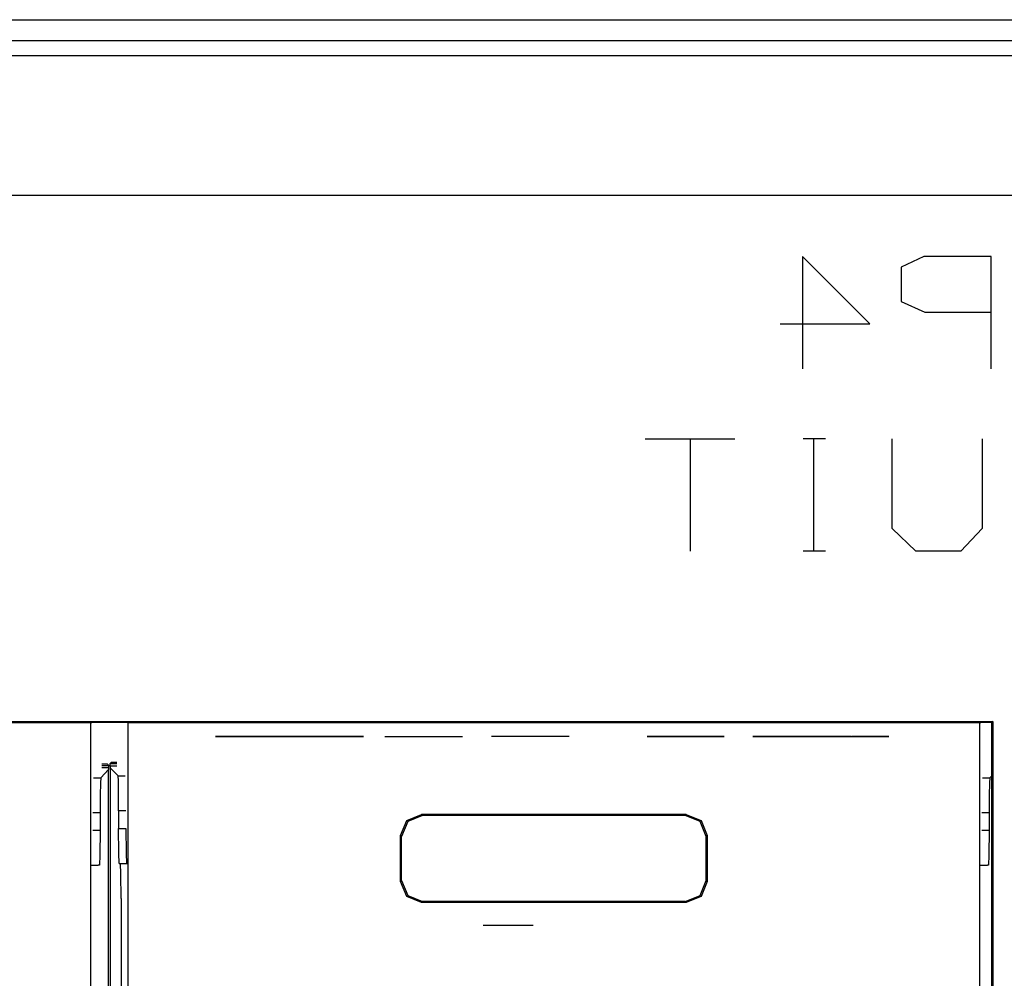
# Paper-space layout 'Sheet 1' of a CAD drawing. Units: inches. Extents: x 6.3 to 25.3, y 7.7 to 15.2.
# Drawn here: x 13.5 to 14.2, y 8.8 to 9.5 of the extents above; entities that cross this region are included whole.
import ezdxf

# ---------------------------------------------------------------- set-up
doc = ezdxf.new("R2010")
doc.units = ezdxf.units.IN
doc.header["$MEASUREMENT"] = 0
doc.layers.add('1', color=7, linetype='CONTINUOUS')

psp = doc.layouts.new('Sheet 1')

# ---------------------------------------------------------------- linework, layer by layer
at = {"layer": '1', "color": 18, "linetype": 'Continuous'}
for p, q in [((6.974144, 9.505717), (24.534143, 9.505717)), ((15.646705, 9.490717), (12.946583, 9.490717)), ((12.957181, 9.48012), (15.636106, 9.48012)), ((15.636106, 9.38018), (12.957181, 9.38018)), ((14.105844, 9.336659), (14.105844, 9.256503)), ((14.153937, 9.288566), (14.105844, 9.336659)), ((14.192356, 9.336659), (14.176325, 9.329066)), ((14.24045, 9.336659), (14.192356, 9.336659)), ((14.24045, 9.256503), (14.24045, 9.336659)), ((14.176325, 9.329066), (14.176325, 9.304597)), ((14.176325, 9.304597), (14.1932, 9.297004)), ((14.1932, 9.297004), (14.24045, 9.297004)), ((14.089812, 9.288566), (14.153937, 9.288566)), ((13.993438, 9.206504), (14.057563, 9.206504)), ((14.0255, 9.206504), (14.0255, 9.126348)), ((14.122193, 9.206504), (14.106162, 9.206504)), ((14.113756, 9.206504), (14.113756, 9.126348)), ((14.16995, 9.142379), (14.16995, 9.206504)), ((14.234075, 9.206504), (14.234075, 9.142379)), ((14.186825, 9.126348), (14.16995, 9.142379)), ((14.234075, 9.142379), (14.218887, 9.126348)), ((14.122193, 9.126348), (14.106162, 9.126348)), ((14.218887, 9.126348), (14.186825, 9.126348)), ((12.979843, 9.004744), (14.241644, 9.004744)), ((12.989279, 9.003843), (13.597207, 9.003843)), ((13.597207, 9.003843), (13.598195, 9.003843)), ((13.597207, 9.003843), (13.597207, 8.354004)), ((13.623285, 9.003843), (13.598202, 9.003843)), ((13.624278, 9.003843), (13.623291, 9.003843)), ((13.624278, 9.003843), (14.232207, 9.003843)), ((13.624278, 8.354004), (13.624278, 9.003843)), ((13.840744, 9.003964), (13.840744, 9.004015)), ((13.840744, 9.004015), (14.015743, 9.004015)), ((13.840744, 9.003843), (13.840744, 9.003964)), ((14.015743, 9.004015), (14.015743, 9.003964)), ((14.015743, 9.003964), (14.015743, 9.003843)), ((14.232207, 9.003843), (14.233194, 9.003843)), ((14.232207, 9.003843), (14.232207, 8.354004)), ((14.240744, 9.003843), (14.233192, 9.003843)), ((14.241644, 9.004744), (14.240744, 9.003843)), ((14.240744, 9.003843), (14.240744, 8.343843)), ((14.241644, 9.004744), (14.241644, 8.342943)), ((13.690651, 8.993843), (13.686632, 8.993843)), ((13.686632, 8.993843), (13.690651, 8.993843)), ((13.702093, 8.993843), (13.690651, 8.993843)), ((13.690651, 8.993843), (13.702093, 8.993843)), ((13.705044, 8.993843), (13.696554, 8.993843)), ((13.696554, 8.993843), (13.705044, 8.993843)), ((13.719217, 8.993843), (13.702093, 8.993843)), ((13.702093, 8.993843), (13.719217, 8.993843)), ((13.720342, 8.993843), (13.705044, 8.993843)), ((13.705044, 8.993843), (13.720342, 8.993843)), ((13.711288, 8.993843), (13.714569, 8.993843)), ((13.71454, 8.993843), (13.711288, 8.993843)), ((13.711288, 8.993843), (13.714436, 8.993843)), ((13.714436, 8.993843), (13.711288, 8.993843)), ((13.714436, 8.993843), (13.721942, 8.993843)), ((13.721942, 8.993843), (13.714436, 8.993843)), ((13.722296, 8.993843), (13.71454, 8.993843)), ((13.714569, 8.993843), (13.722393, 8.993843)), ((13.739417, 8.993843), (13.719217, 8.993843)), ((13.719217, 8.993843), (13.739417, 8.993843)), ((13.739417, 8.993843), (13.720342, 8.993843)), ((13.720342, 8.993843), (13.739417, 8.993843)), ((13.721942, 8.993843), (13.730901, 8.993843)), ((13.730901, 8.993843), (13.721942, 8.993843)), ((13.731551, 8.993843), (13.722296, 8.993843)), ((13.722393, 8.993843), (13.731731, 8.993843)), ((13.768509, 8.993843), (13.726705, 8.993843)), ((13.726705, 8.993843), (13.760147, 8.993843)), ((13.730901, 8.993843), (13.738407, 8.993843)), ((13.738407, 8.993843), (13.730901, 8.993843)), ((13.745029, 8.993843), (13.731175, 8.993843)), ((13.731175, 8.993843), (13.745029, 8.993843)), ((13.739306, 8.993843), (13.731551, 8.993843)), ((13.731731, 8.993843), (13.739555, 8.993843)), ((13.738407, 8.993843), (13.741555, 8.993843)), ((13.741555, 8.993843), (13.738407, 8.993843)), ((13.742558, 8.993843), (13.739306, 8.993843)), ((13.739417, 8.993843), (13.758493, 8.993843)), ((13.758493, 8.993843), (13.739417, 8.993843)), ((13.739417, 8.993843), (13.759618, 8.993843)), ((13.759618, 8.993843), (13.739417, 8.993843)), ((13.739555, 8.993843), (13.742837, 8.993843)), ((13.742222, 8.993843), (13.740059, 8.993843)), ((13.740059, 8.993843), (13.741953, 8.993843)), ((13.742045, 8.993843), (13.740059, 8.993843)), ((13.740059, 8.993843), (13.742601, 8.993843)), ((13.740726, 8.993843), (13.744001, 8.993843)), ((13.743973, 8.993843), (13.740726, 8.993843)), ((13.740726, 8.993843), (13.743869, 8.993843)), ((13.743869, 8.993843), (13.740726, 8.993843)), ((13.741555, 8.993843), (13.747952, 8.993843)), ((13.751044, 8.993843), (13.741555, 8.993843)), ((13.741953, 8.993843), (13.748097, 8.993843)), ((13.74795, 8.993843), (13.742045, 8.993843)), ((13.748912, 8.993843), (13.742222, 8.993843)), ((13.745234, 8.993843), (13.742558, 8.993843)), ((13.742601, 8.993843), (13.749061, 8.993843)), ((13.742837, 8.993843), (13.745457, 8.993843)), ((13.743869, 8.993843), (13.750783, 8.993843)), ((13.750783, 8.993843), (13.743869, 8.993843)), ((13.751116, 8.993843), (13.743973, 8.993843)), ((13.744001, 8.993843), (13.751208, 8.993843)), ((13.745029, 8.993843), (13.772738, 8.993843)), ((13.772009, 8.993843), (13.745029, 8.993843)), ((13.745967, 8.993843), (13.74506, 8.993843)), ((13.74506, 8.993843), (13.74581, 8.993843)), ((13.746505, 8.993843), (13.74506, 8.993843)), ((13.74506, 8.993843), (13.745485, 8.993843)), ((13.746572, 8.993843), (13.745234, 8.993843)), ((13.745457, 8.993843), (13.746572, 8.993843)), ((13.745485, 8.993843), (13.746911, 8.993843)), ((13.74581, 8.993843), (13.74795, 8.993843)), ((13.748652, 8.993843), (13.745967, 8.993843)), ((13.749061, 8.993843), (13.746505, 8.993843)), ((13.746911, 8.993843), (13.748907, 8.993843)), ((13.74795, 8.993843), (13.751512, 8.993843)), ((13.751116, 8.993843), (13.74795, 8.993843)), ((13.747952, 8.993843), (13.752418, 8.993843)), ((13.748097, 8.993843), (13.749264, 8.993843)), ((13.749542, 8.993843), (13.748652, 8.993843)), ((13.748907, 8.993843), (13.750319, 8.993843)), ((13.75187, 8.993843), (13.748912, 8.993843)), ((13.749264, 8.993843), (13.750431, 8.993843)), ((13.750431, 8.993843), (13.749542, 8.993843)), ((13.750319, 8.993843), (13.752338, 8.993843)), ((13.750783, 8.993843), (13.757697, 8.993843)), ((13.757697, 8.993843), (13.750783, 8.993843)), ((13.754096, 8.993843), (13.751044, 8.993843)), ((13.753506, 8.993843), (13.751116, 8.993843)), ((13.75826, 8.993843), (13.751116, 8.993843)), ((13.751208, 8.993843), (13.758415, 8.993843)), ((13.751512, 8.993843), (13.758128, 8.993843)), ((13.757363, 8.993843), (13.75187, 8.993843)), ((13.752338, 8.993843), (13.754246, 8.993843)), ((13.752418, 8.993843), (13.754096, 8.993843)), ((13.755418, 8.993843), (13.753506, 8.993843)), ((13.754246, 8.993843), (13.756825, 8.993843)), ((13.757135, 8.993843), (13.755418, 8.993843)), ((13.756825, 8.993843), (13.760876, 8.993843)), ((13.758779, 8.993843), (13.757135, 8.993843)), ((13.760322, 8.993843), (13.757363, 8.993843)), ((13.758914, 8.993843), (13.757654, 8.993843)), ((13.757654, 8.993843), (13.759358, 8.993843)), ((13.757697, 8.993843), (13.76084, 8.993843)), ((13.76084, 8.993843), (13.757697, 8.993843)), ((13.758128, 8.993843), (13.761691, 8.993843)), ((13.761507, 8.993843), (13.75826, 8.993843)), ((13.758415, 8.993843), (13.761691, 8.993843)), ((13.758493, 8.993843), (13.773791, 8.993843)), ((13.773791, 8.993843), (13.758493, 8.993843)), ((13.761395, 8.993843), (13.758779, 8.993843)), ((13.760174, 8.993843), (13.758914, 8.993843)), ((13.759211, 8.993843), (13.760191, 8.993843)), ((13.760692, 8.993843), (13.759211, 8.993843)), ((13.759358, 8.993843), (13.761063, 8.993843)), ((13.759618, 8.993843), (13.776742, 8.993843)), ((13.776742, 8.993843), (13.759618, 8.993843)), ((13.760147, 8.993843), (13.768509, 8.993843)), ((13.762812, 8.993843), (13.760174, 8.993843)), ((13.760191, 8.993843), (13.761172, 8.993843)), ((13.766872, 8.993843), (13.760322, 8.993843)), ((13.762174, 8.993843), (13.760692, 8.993843)), ((13.76084, 8.993843), (13.766771, 8.993843)), ((13.767145, 8.993843), (13.76084, 8.993843)), ((13.760876, 8.993843), (13.767025, 8.993843)), ((13.761063, 8.993843), (13.76691, 8.993843)), ((13.761172, 8.993843), (13.76327, 8.993843)), ((13.763311, 8.993843), (13.761395, 8.993843)), ((13.763285, 8.993843), (13.761507, 8.993843)), ((13.761691, 8.993843), (13.763515, 8.993843)), ((13.761691, 8.993843), (13.763432, 8.993843)), ((13.767049, 8.993843), (13.762174, 8.993843)), ((13.764174, 8.993843), (13.762812, 8.993843)), ((13.76327, 8.993843), (13.764174, 8.993843)), ((13.764174, 8.993843), (13.763285, 8.993843)), ((13.764174, 8.993843), (13.763311, 8.993843)), ((13.763432, 8.993843), (13.764174, 8.993843)), ((13.763515, 8.993843), (13.764174, 8.993843)), ((13.766771, 8.993843), (13.769174, 8.993843)), ((13.769174, 8.993843), (13.766872, 8.993843)), ((13.76691, 8.993843), (13.769174, 8.993843)), ((13.767025, 8.993843), (13.769174, 8.993843)), ((13.769174, 8.993843), (13.767049, 8.993843)), ((13.769174, 8.993843), (13.767145, 8.993843)), ((13.785863, 8.993843), (13.772009, 8.993843)), ((13.772738, 8.993843), (13.786592, 8.993843)), ((13.773791, 8.993843), (13.782281, 8.993843)), ((13.782281, 8.993843), (13.773791, 8.993843)), ((13.776742, 8.993843), (13.788184, 8.993843)), ((13.788184, 8.993843), (13.776742, 8.993843)), ((13.788184, 8.993843), (13.792202, 8.993843)), ((13.792202, 8.993843), (13.788184, 8.993843)), ((13.807446, 8.993843), (13.835155, 8.993843)), ((13.821301, 8.993843), (13.849009, 8.993843)), ((13.835155, 8.993843), (13.862863, 8.993843)), ((13.939134, 8.993843), (13.883718, 8.993843)), ((14.049798, 8.993843), (13.994959, 8.993843)), ((13.994959, 8.993843), (14.049798, 8.993843)), ((14.070435, 8.993843), (14.125275, 8.993843)), ((14.125275, 8.993843), (14.070435, 8.993843)), ((14.108096, 8.993843), (14.070756, 8.993843)), ((14.070756, 8.993843), (14.142189, 8.993843)), ((14.098917, 8.993843), (14.102509, 8.993843)), ((14.098917, 8.993843), (14.099936, 8.993843)), ((14.098934, 8.993843), (14.099159, 8.993843)), ((14.098966, 8.993843), (14.102473, 8.993843)), ((14.09994, 8.993843), (14.098966, 8.993843)), ((14.098986, 8.993843), (14.103621, 8.993843)), ((14.099008, 8.993843), (14.09993, 8.993843)), ((14.099109, 8.993843), (14.100699, 8.993843)), ((14.09911, 8.993843), (14.103862, 8.993843)), ((14.099236, 8.993843), (14.101469, 8.993843)), ((14.099295, 8.993843), (14.104102, 8.993843)), ((14.099385, 8.993843), (14.10224, 8.993843)), ((14.099555, 8.993843), (14.104342, 8.993843)), ((14.099559, 8.993843), (14.102627, 8.993843)), ((14.099572, 8.993843), (14.10338, 8.993843)), ((14.099752, 8.993843), (14.10281, 8.993843)), ((14.099911, 8.993843), (14.10421, 8.993843)), ((14.099936, 8.993843), (14.102296, 8.993843)), ((14.101961, 8.993843), (14.09994, 8.993843)), ((14.099965, 8.993843), (14.102992, 8.993843)), ((14.100197, 8.993843), (14.103174, 8.993843)), ((14.100343, 8.993843), (14.103139, 8.993843)), ((14.100399, 8.993843), (14.103422, 8.993843)), ((14.100447, 8.993843), (14.103357, 8.993843)), ((14.100713, 8.993843), (14.103539, 8.993843)), ((14.100996, 8.993843), (14.103723, 8.993843)), ((14.101089, 8.993843), (14.102634, 8.993843)), ((14.101112, 8.993843), (14.102899, 8.993843)), ((14.101295, 8.993843), (14.103905, 8.993843)), ((14.101608, 8.993843), (14.104087, 8.993843)), ((14.101883, 8.993843), (14.102657, 8.993843)), ((14.101937, 8.993843), (14.104269, 8.993843)), ((14.101961, 8.993843), (14.104496, 8.993843)), ((14.102281, 8.993843), (14.104451, 8.993843)), ((14.102296, 8.993843), (14.105108, 8.993843)), ((14.104496, 8.993843), (14.102473, 8.993843)), ((14.102509, 8.993843), (14.103342, 8.993843)), ((14.103053, 8.993843), (14.104634, 8.993843)), ((14.103342, 8.993843), (14.105108, 8.993843)), ((14.103844, 8.993843), (14.104816, 8.993843)), ((14.103966, 8.993843), (14.105917, 8.993843)), ((14.106825, 8.993843), (14.103966, 8.993843)), ((14.104639, 8.993843), (14.109922, 8.993843)), ((14.104874, 8.993843), (14.106284, 8.993843)), ((14.105159, 8.993843), (14.107076, 8.993843)), ((14.105159, 8.993843), (14.105209, 8.993843)), ((14.105209, 8.993843), (14.10526, 8.993843)), ((14.10526, 8.993843), (14.107579, 8.993843)), ((14.105438, 8.993843), (14.10762, 8.993843)), ((14.105522, 8.993843), (14.105806, 8.993843)), ((14.110164, 8.993843), (14.105917, 8.993843)), ((14.105987, 8.993843), (14.106614, 8.993843)), ((14.107857, 8.993843), (14.106091, 8.993843)), ((14.106091, 8.993843), (14.110759, 8.993843)), ((14.106154, 8.993843), (14.111478, 8.993843)), ((14.106181, 8.993843), (14.10706, 8.993843)), ((14.106181, 8.993843), (14.110861, 8.993843)), ((14.106188, 8.993843), (14.106209, 8.993843)), ((14.106355, 8.993843), (14.111598, 8.993843)), ((14.106373, 8.993843), (14.107034, 8.993843)), ((14.106464, 8.993843), (14.107255, 8.993843)), ((14.106556, 8.993843), (14.111718, 8.993843)), ((14.106559, 8.993843), (14.107858, 8.993843)), ((14.106653, 8.993843), (14.111358, 8.993843)), ((14.106744, 8.993843), (14.108682, 8.993843)), ((14.106757, 8.993843), (14.111838, 8.993843)), ((14.110164, 8.993843), (14.106825, 8.993843)), ((14.10693, 8.993843), (14.109507, 8.993843)), ((14.106956, 8.993843), (14.107673, 8.993843)), ((14.106957, 8.993843), (14.11159, 8.993843)), ((14.10706, 8.993843), (14.108813, 8.993843)), ((14.107076, 8.993843), (14.110164, 8.993843)), ((14.107115, 8.993843), (14.110331, 8.993843)), ((14.107159, 8.993843), (14.110757, 8.993843)), ((14.107301, 8.993843), (14.110913, 8.993843)), ((14.107359, 8.993843), (14.109923, 8.993843)), ((14.10746, 8.993843), (14.10809, 8.993843)), ((14.107477, 8.993843), (14.111238, 8.993843)), ((14.107487, 8.993843), (14.111059, 8.993843)), ((14.10756, 8.993843), (14.10909, 8.993843)), ((14.107579, 8.993843), (14.110164, 8.993843)), ((14.107672, 8.993843), (14.111205, 8.993843)), ((14.107761, 8.993843), (14.108255, 8.993843)), ((14.107857, 8.993843), (14.111913, 8.993843)), ((14.107858, 8.993843), (14.111352, 8.993843)), ((14.107978, 8.993843), (14.108508, 8.993843)), ((14.108043, 8.993843), (14.111498, 8.993843)), ((14.108096, 8.993843), (14.142189, 8.993843)), ((14.108229, 8.993843), (14.111644, 8.993843)), ((14.108301, 8.993843), (14.111117, 8.993843)), ((14.108414, 8.993843), (14.111791, 8.993843)), ((14.108508, 8.993843), (14.108926, 8.993843)), ((14.1086, 8.993843), (14.111937, 8.993843)), ((14.108786, 8.993843), (14.112082, 8.993843)), ((14.108813, 8.993843), (14.112798, 8.993843)), ((14.109054, 8.993843), (14.109344, 8.993843)), ((14.109124, 8.993843), (14.110997, 8.993843)), ((14.112188, 8.993843), (14.109159, 8.993843)), ((14.109159, 8.993843), (14.112803, 8.993843)), ((14.109526, 8.993843), (14.116745, 8.993843)), ((14.109526, 8.993843), (14.112228, 8.993843)), ((14.109612, 8.993843), (14.109761, 8.993843)), ((14.109948, 8.993843), (14.110877, 8.993843)), ((14.110366, 8.993843), (14.112375, 8.993843)), ((14.110368, 8.993843), (14.115733, 8.993843)), ((14.110448, 8.993843), (14.117371, 8.993843)), ((14.110701, 8.993843), (14.116014, 8.993843)), ((14.110701, 8.993843), (14.114084, 8.993843)), ((14.111913, 8.993843), (14.110759, 8.993843)), ((14.110861, 8.993843), (14.112798, 8.993843)), ((14.111163, 8.993843), (14.11159, 8.993843)), ((14.111206, 8.993843), (14.112521, 8.993843)), ((14.111209, 8.993843), (14.114722, 8.993843)), ((14.111607, 8.993843), (14.112441, 8.993843)), ((14.112046, 8.993843), (14.112667, 8.993843)), ((14.112049, 8.993843), (14.113292, 8.993843)), ((14.11205, 8.993843), (14.11371, 8.993843)), ((14.116014, 8.993843), (14.112188, 8.993843)), ((14.112493, 8.993843), (14.114108, 8.993843)), ((14.114889, 8.993843), (14.112803, 8.993843)), ((14.112935, 8.993843), (14.114454, 8.993843)), ((14.113379, 8.993843), (14.1148, 8.993843)), ((14.113821, 8.993843), (14.115146, 8.993843)), ((14.114084, 8.993843), (14.117575, 8.993843)), ((14.114264, 8.993843), (14.115492, 8.993843)), ((14.114309, 8.993843), (14.116193, 8.993843)), ((14.114655, 8.993843), (14.128682, 8.993843)), ((14.115608, 8.993843), (14.114655, 8.993843)), ((14.114684, 8.993843), (14.124399, 8.993843)), ((14.114707, 8.993843), (14.115838, 8.993843)), ((14.114762, 8.993843), (14.128558, 8.993843)), ((14.114762, 8.993843), (14.116485, 8.993843)), ((14.114768, 8.993843), (14.1148, 8.993843)), ((14.11478, 8.993843), (14.123481, 8.993843)), ((14.114877, 8.993843), (14.122562, 8.993843)), ((14.117575, 8.993843), (14.114889, 8.993843)), ((14.114902, 8.993843), (14.115719, 8.993843)), ((14.114974, 8.993843), (14.121645, 8.993843)), ((14.115034, 8.993843), (14.116638, 8.993843)), ((14.11507, 8.993843), (14.120727, 8.993843)), ((14.11515, 8.993843), (14.116183, 8.993843)), ((14.115167, 8.993843), (14.119808, 8.993843)), ((14.115168, 8.993843), (14.117557, 8.993843)), ((14.115263, 8.993843), (14.11889, 8.993843)), ((14.1153, 8.993843), (14.118476, 8.993843)), ((14.1153, 8.993843), (14.125318, 8.993843)), ((14.11536, 8.993843), (14.117971, 8.993843)), ((14.115434, 8.993843), (14.119394, 8.993843)), ((14.115457, 8.993843), (14.117053, 8.993843)), ((14.115566, 8.993843), (14.120314, 8.993843)), ((14.115593, 8.993843), (14.116529, 8.993843)), ((14.115608, 8.993843), (14.127587, 8.993843)), ((14.1157, 8.993843), (14.121232, 8.993843)), ((14.115833, 8.993843), (14.12215, 8.993843)), ((14.115966, 8.993843), (14.12307, 8.993843)), ((14.116014, 8.993843), (14.116792, 8.993843)), ((14.116792, 8.993843), (14.116014, 8.993843)), ((14.116051, 8.993843), (14.116876, 8.993843)), ((14.116099, 8.993843), (14.123988, 8.993843)), ((14.11622, 8.993843), (14.126236, 8.993843)), ((14.116232, 8.993843), (14.124907, 8.993843)), ((14.116365, 8.993843), (14.125826, 8.993843)), ((14.118204, 8.993843), (14.116367, 8.993843)), ((14.116367, 8.993843), (14.12671, 8.993843)), ((14.116485, 8.993843), (14.126566, 8.993843)), ((14.116581, 8.993843), (14.126745, 8.993843)), ((14.116591, 8.993843), (14.123331, 8.993843)), ((14.116792, 8.993843), (14.117575, 8.993843)), ((14.117575, 8.993843), (14.116792, 8.993843)), ((14.116793, 8.993843), (14.117222, 8.993843)), ((14.116909, 8.993843), (14.122987, 8.993843)), ((14.117139, 8.993843), (14.127154, 8.993843)), ((14.117499, 8.993843), (14.127664, 8.993843)), ((14.11751, 8.993843), (14.123676, 8.993843)), ((14.117583, 8.993843), (14.125271, 8.993843)), ((14.117583, 8.993843), (14.120605, 8.993843)), ((14.117626, 8.993843), (14.122642, 8.993843)), ((14.117684, 8.993843), (14.117882, 8.993843)), ((14.117993, 8.993843), (14.118799, 8.993843)), ((14.118057, 8.993843), (14.127636, 8.993843)), ((14.120605, 8.993843), (14.118204, 8.993843)), ((14.118303, 8.993843), (14.119716, 8.993843)), ((14.118343, 8.993843), (14.122296, 8.993843)), ((14.118417, 8.993843), (14.128552, 8.993843)), ((14.118427, 8.993843), (14.124022, 8.993843)), ((14.118612, 8.993843), (14.120633, 8.993843)), ((14.118921, 8.993843), (14.12155, 8.993843)), ((14.118977, 8.993843), (14.127727, 8.993843)), ((14.119061, 8.993843), (14.121951, 8.993843)), ((14.11923, 8.993843), (14.122467, 8.993843)), ((14.119335, 8.993843), (14.128328, 8.993843)), ((14.119346, 8.993843), (14.124367, 8.993843)), ((14.11954, 8.993843), (14.123384, 8.993843)), ((14.119779, 8.993843), (14.121606, 8.993843)), ((14.119849, 8.993843), (14.124301, 8.993843)), ((14.119895, 8.993843), (14.127816, 8.993843)), ((14.120158, 8.993843), (14.125217, 8.993843)), ((14.120253, 8.993843), (14.128105, 8.993843)), ((14.120263, 8.993843), (14.124659, 8.993843)), ((14.120468, 8.993843), (14.123842, 8.993843)), ((14.120497, 8.993843), (14.12075, 8.993843)), ((14.121081, 8.993843), (14.120605, 8.993843)), ((14.120605, 8.993843), (14.121081, 8.993843)), ((14.120813, 8.993843), (14.127907, 8.993843)), ((14.121557, 8.993843), (14.121081, 8.993843)), ((14.121081, 8.993843), (14.121557, 8.993843)), ((14.121099, 8.993843), (14.122325, 8.993843)), ((14.12117, 8.993843), (14.127881, 8.993843)), ((14.121181, 8.993843), (14.12495, 8.993843)), ((14.124476, 8.993843), (14.121556, 8.993843)), ((14.121556, 8.993843), (14.125271, 8.993843)), ((14.121733, 8.993843), (14.127997, 8.993843)), ((14.122087, 8.993843), (14.127658, 8.993843)), ((14.122099, 8.993843), (14.125242, 8.993843)), ((14.122651, 8.993843), (14.128088, 8.993843)), ((14.123006, 8.993843), (14.127434, 8.993843)), ((14.123016, 8.993843), (14.125535, 8.993843)), ((14.12357, 8.993843), (14.128179, 8.993843)), ((14.123923, 8.993843), (14.12721, 8.993843)), ((14.123935, 8.993843), (14.125827, 8.993843)), ((14.12671, 8.993843), (14.124476, 8.993843)), ((14.124489, 8.993843), (14.128269, 8.993843)), ((14.124841, 8.993843), (14.126987, 8.993843)), ((14.124852, 8.993843), (14.126119, 8.993843)), ((14.125408, 8.993843), (14.128359, 8.993843)), ((14.125459, 8.993843), (14.128985, 8.993843)), ((14.128174, 8.993843), (14.125459, 8.993843)), ((14.125459, 8.993843), (14.126395, 8.993843)), ((14.126395, 8.993843), (14.125459, 8.993843)), ((14.125483, 8.993843), (14.131493, 8.993843)), ((14.125758, 8.993843), (14.126762, 8.993843)), ((14.125771, 8.993843), (14.12641, 8.993843)), ((14.125789, 8.993843), (14.126217, 8.993843)), ((14.126124, 8.993843), (14.126968, 8.993843)), ((14.126327, 8.993843), (14.128449, 8.993843)), ((14.126395, 8.993843), (14.127322, 8.993843)), ((14.127322, 8.993843), (14.126395, 8.993843)), ((14.126461, 8.993843), (14.127552, 8.993843)), ((14.126566, 8.993843), (14.128558, 8.993843)), ((14.126626, 8.993843), (14.132489, 8.993843)), ((14.126688, 8.993843), (14.126703, 8.993843)), ((14.126798, 8.993843), (14.127995, 8.993843)), ((14.126843, 8.993843), (14.130496, 8.993843)), ((14.127134, 8.993843), (14.128436, 8.993843)), ((14.127246, 8.993843), (14.12854, 8.993843)), ((14.127322, 8.993843), (14.132636, 8.993843)), ((14.131148, 8.993843), (14.127322, 8.993843)), ((14.12747, 8.993843), (14.128879, 8.993843)), ((14.128682, 8.993843), (14.127587, 8.993843)), ((14.127807, 8.993843), (14.12932, 8.993843)), ((14.128131, 8.993843), (14.129763, 8.993843)), ((14.128164, 8.993843), (14.128631, 8.993843)), ((14.13028, 8.993843), (14.128174, 8.993843)), ((14.128258, 8.993843), (14.129498, 8.993843)), ((14.128428, 8.993843), (14.130205, 8.993843)), ((14.128723, 8.993843), (14.130647, 8.993843)), ((14.128985, 8.993843), (14.132636, 8.993843)), ((14.12902, 8.993843), (14.131074, 8.993843)), ((14.129315, 8.993843), (14.131456, 8.993843)), ((14.129612, 8.993843), (14.131839, 8.993843)), ((14.129908, 8.993843), (14.132222, 8.993843)), ((14.130204, 8.993843), (14.132605, 8.993843)), ((14.130273, 8.993843), (14.132214, 8.993843)), ((14.130273, 8.993843), (14.134523, 8.993843)), ((14.13028, 8.993843), (14.134179, 8.993843)), ((14.130327, 8.993843), (14.135909, 8.993843)), ((14.130542, 8.993843), (14.13622, 8.993843)), ((14.130757, 8.993843), (14.136532, 8.993843)), ((14.130973, 8.993843), (14.136843, 8.993843)), ((14.131028, 8.993843), (14.135598, 8.993843)), ((14.131033, 8.993843), (14.132987, 8.993843)), ((14.134179, 8.993843), (14.131148, 8.993843)), ((14.131169, 8.993843), (14.13548, 8.993843)), ((14.132318, 8.993843), (14.131169, 8.993843)), ((14.131187, 8.993843), (14.137155, 8.993843)), ((14.1312, 8.993843), (14.131491, 8.993843)), ((14.131294, 8.993843), (14.132513, 8.993843)), ((14.13139, 8.993843), (14.133534, 8.993843)), ((14.131403, 8.993843), (14.136124, 8.993843)), ((14.131484, 8.993843), (14.134557, 8.993843)), ((14.131579, 8.993843), (14.135493, 8.993843)), ((14.131618, 8.993843), (14.135088, 8.993843)), ((14.131674, 8.993843), (14.135633, 8.993843)), ((14.131769, 8.993843), (14.135773, 8.993843)), ((14.131833, 8.993843), (14.134051, 8.993843)), ((14.131864, 8.993843), (14.135913, 8.993843)), ((14.131958, 8.993843), (14.136052, 8.993843)), ((14.132041, 8.993843), (14.135286, 8.993843)), ((14.132044, 8.993843), (14.13337, 8.993843)), ((14.132049, 8.993843), (14.133015, 8.993843)), ((14.132053, 8.993843), (14.136192, 8.993843)), ((14.132148, 8.993843), (14.136332, 8.993843)), ((14.132214, 8.993843), (14.137156, 8.993843)), ((14.132243, 8.993843), (14.136472, 8.993843)), ((14.132318, 8.993843), (14.137246, 8.993843)), ((14.132533, 8.993843), (14.136611, 8.993843)), ((14.133053, 8.993843), (14.134975, 8.993843)), ((14.133054, 8.993843), (14.133753, 8.993843)), ((14.137421, 8.993843), (14.133173, 8.993843)), ((14.133173, 8.993843), (14.136261, 8.993843)), ((14.133173, 8.993843), (14.135816, 8.993843)), ((14.136513, 8.993843), (14.133173, 8.993843)), ((14.133384, 8.993843), (14.13348, 8.993843)), ((14.13357, 8.993843), (14.136751, 8.993843)), ((14.13378, 8.993843), (14.134045, 8.993843)), ((14.134065, 8.993843), (14.134135, 8.993843)), ((14.134066, 8.993843), (14.134665, 8.993843)), ((14.134175, 8.993843), (14.134595, 8.993843)), ((14.134523, 8.993843), (14.136276, 8.993843)), ((14.13457, 8.993843), (14.135133, 8.993843)), ((14.134607, 8.993843), (14.13689, 8.993843)), ((14.134666, 8.993843), (14.13663, 8.993843)), ((14.134945, 8.993843), (14.137695, 8.993843)), ((14.134966, 8.993843), (14.135655, 8.993843)), ((14.135362, 8.993843), (14.136166, 8.993843)), ((14.137246, 8.993843), (14.13548, 8.993843)), ((14.135645, 8.993843), (14.137031, 8.993843)), ((14.135757, 8.993843), (14.136662, 8.993843)), ((14.135816, 8.993843), (14.138178, 8.993843)), ((14.136153, 8.993843), (14.137146, 8.993843)), ((14.136261, 8.993843), (14.138178, 8.993843)), ((14.136276, 8.993843), (14.137156, 8.993843)), ((14.139371, 8.993843), (14.136513, 8.993843)), ((14.136549, 8.993843), (14.137616, 8.993843)), ((14.136683, 8.993843), (14.13717, 8.993843)), ((14.136944, 8.993843), (14.138074, 8.993843)), ((14.13734, 8.993843), (14.138518, 8.993843)), ((14.137421, 8.993843), (14.139371, 8.993843)), ((14.138228, 8.993843), (14.141041, 8.993843)), ((14.138228, 8.993843), (14.139995, 8.993843)), ((14.138269, 8.993843), (14.143167, 8.993843)), ((14.138281, 8.993843), (14.138949, 8.993843)), ((14.13852, 8.993843), (14.143594, 8.993843)), ((14.138823, 8.993843), (14.143905, 8.993843)), ((14.138841, 8.993843), (14.141376, 8.993843)), ((14.140864, 8.993843), (14.138841, 8.993843)), ((14.138989, 8.993843), (14.139876, 8.993843)), ((14.139125, 8.993843), (14.14413, 8.993843)), ((14.139147, 8.993843), (14.140979, 8.993843)), ((14.139305, 8.993843), (14.141588, 8.993843)), ((14.139365, 8.993843), (14.142577, 8.993843)), ((14.139428, 8.993843), (14.144287, 8.993843)), ((14.139463, 8.993843), (14.141909, 8.993843)), ((14.139621, 8.993843), (14.142215, 8.993843)), ((14.13973, 8.993843), (14.144388, 8.993843)), ((14.139779, 8.993843), (14.142505, 8.993843)), ((14.139936, 8.993843), (14.142777, 8.993843)), ((14.139995, 8.993843), (14.140828, 8.993843)), ((14.140033, 8.993843), (14.143821, 8.993843)), ((14.140095, 8.993843), (14.143035, 8.993843)), ((14.140253, 8.993843), (14.143274, 8.993843)), ((14.140336, 8.993843), (14.142682, 8.993843)), ((14.140411, 8.993843), (14.143496, 8.993843)), ((14.140461, 8.993843), (14.14171, 8.993843)), ((14.140569, 8.993843), (14.143697, 8.993843)), ((14.140638, 8.993843), (14.141542, 8.993843)), ((14.140727, 8.993843), (14.143879, 8.993843)), ((14.140828, 8.993843), (14.14442, 8.993843)), ((14.140864, 8.993843), (14.144371, 8.993843)), ((14.141015, 8.993843), (14.144039, 8.993843)), ((14.141041, 8.993843), (14.143402, 8.993843)), ((14.143396, 8.993843), (14.141376, 8.993843)), ((14.142154, 8.993843), (14.144176, 8.993843)), ((14.142189, 8.993843), (14.157839, 8.993843)), ((14.157839, 8.993843), (14.142189, 8.993843)), ((14.143292, 8.993843), (14.144289, 8.993843)), ((14.144371, 8.993843), (14.143396, 8.993843)), ((14.143402, 8.993843), (14.14442, 8.993843)), ((14.157839, 8.993843), (14.167511, 8.993843)), ((14.167511, 8.993843), (14.157839, 8.993843)), ((13.609408, 8.974098), (13.605442, 8.974098)), ((13.605442, 8.973289), (13.610117, 8.973289)), ((13.609408, 8.974098), (13.610117, 8.973352)), ((13.610117, 8.973352), (13.610117, 8.973289)), ((13.610117, 8.973289), (13.610117, 8.971452)), ((13.612078, 8.975398), (13.611369, 8.974653)), ((13.611369, 8.974653), (13.611369, 8.974588)), ((13.611369, 8.974588), (13.616044, 8.97459)), ((13.611369, 8.972752), (13.611369, 8.974588)), ((13.616044, 8.975398), (13.612078, 8.975398)), ((14.240744, 8.974098), (14.240441, 8.974098)), ((14.240441, 8.973289), (14.240744, 8.973289)), ((13.610117, 8.970303), (13.604546, 8.964442)), ((13.610117, 8.971452), (13.605442, 8.971454)), ((13.610117, 8.971452), (13.610117, 8.970303)), ((13.610117, 8.343847), (13.610117, 8.970303)), ((13.616044, 8.972754), (13.611369, 8.972752)), ((13.611369, 8.972752), (13.611369, 8.971602)), ((13.611369, 8.971602), (13.61694, 8.965742)), ((13.611369, 8.971602), (13.611369, 8.343846)), ((14.240744, 8.971454), (14.240441, 8.971454)), ((13.599346, 8.964445), (13.604546, 8.964442)), ((13.604331, 8.960942), (13.604175, 8.951814)), ((13.604546, 8.964442), (13.604331, 8.960942)), ((13.61694, 8.965742), (13.62214, 8.965746)), ((13.617155, 8.962243), (13.61694, 8.965742)), ((13.617311, 8.953114), (13.617155, 8.962243)), ((14.234346, 8.964445), (14.239546, 8.964442)), ((14.23933, 8.960942), (14.239174, 8.951814)), ((14.239546, 8.964442), (14.23933, 8.960942)), ((14.240744, 8.965702), (14.239546, 8.964442)), ((13.617369, 8.940746), (13.617311, 8.953114)), ((13.604175, 8.951814), (13.604117, 8.939446)), ((14.239174, 8.951814), (14.239118, 8.939446)), ((13.604117, 8.939446), (13.598918, 8.939449)), ((13.604117, 8.939446), (13.604117, 8.92696)), ((13.622568, 8.94075), (13.617369, 8.940746)), ((13.617369, 8.940746), (13.617369, 8.92826)), ((13.823159, 8.933928), (13.833764, 8.938319)), ((14.022721, 8.938319), (13.833764, 8.938319)), ((13.833764, 8.938319), (13.834462, 8.937621)), ((14.022023, 8.937621), (14.022721, 8.938319)), ((14.022721, 8.938319), (14.033327, 8.933928)), ((14.239118, 8.939446), (14.233918, 8.939449)), ((14.239118, 8.939446), (14.239118, 8.92696)), ((13.818767, 8.923322), (13.823159, 8.933928)), ((13.823857, 8.933229), (13.819465, 8.922624)), ((13.834462, 8.937621), (13.823857, 8.933229)), ((14.022023, 8.937621), (13.834462, 8.937621)), ((14.032629, 8.933229), (14.022023, 8.937621)), ((14.037021, 8.922624), (14.032629, 8.933229)), ((14.033327, 8.933928), (14.03772, 8.923322)), ((13.598918, 8.92696), (13.604117, 8.92696)), ((13.604117, 8.92696), (13.60399, 8.909282)), ((13.617369, 8.92826), (13.622568, 8.92826)), ((13.617496, 8.910583), (13.617369, 8.92826)), ((13.622568, 8.92826), (13.622696, 8.910583)), ((14.233918, 8.92696), (14.239118, 8.92696)), ((14.239118, 8.92696), (14.23899, 8.909282)), ((13.819465, 8.922624), (13.818767, 8.923322)), ((13.818767, 8.890365), (13.818767, 8.923322)), ((13.819465, 8.891063), (13.819465, 8.922624)), ((14.03772, 8.923322), (14.037021, 8.922624)), ((14.037021, 8.891063), (14.037021, 8.922624)), ((14.03772, 8.923322), (14.03772, 8.890365)), ((13.617805, 8.90326), (13.617496, 8.910583)), ((13.622696, 8.910583), (13.623005, 8.90326)), ((13.60399, 8.909282), (13.603681, 8.901959)), ((13.617805, 8.90326), (13.618643, 8.90326)), ((13.618643, 8.90326), (13.623842, 8.90326)), ((13.618952, 8.895938), (13.618643, 8.90326)), ((14.23899, 8.909282), (14.238681, 8.901959)), ((13.597644, 8.901959), (13.602843, 8.901959)), ((13.603681, 8.901959), (13.602843, 8.901959)), ((13.61908, 8.87826), (13.618952, 8.895938)), ((14.232644, 8.901959), (14.237844, 8.901959)), ((14.238681, 8.901959), (14.237844, 8.901959)), ((13.818767, 8.890365), (13.819465, 8.891063)), ((13.823159, 8.87976), (13.818767, 8.890365)), ((13.819465, 8.891063), (13.823857, 8.880458)), ((14.032629, 8.880458), (14.037021, 8.891063)), ((14.03772, 8.890365), (14.033327, 8.87976)), ((14.037021, 8.891063), (14.03772, 8.890365)), ((13.61908, 8.87826), (13.61908, 8.409004)), ((13.833764, 8.875367), (13.823159, 8.87976)), ((13.823857, 8.880458), (13.834462, 8.876065)), ((13.834462, 8.876065), (13.833764, 8.875367)), ((14.022721, 8.875367), (13.833764, 8.875367)), ((14.022023, 8.876065), (13.834462, 8.876065)), ((14.022023, 8.876065), (14.032629, 8.880458)), ((14.022721, 8.875367), (14.022023, 8.876065)), ((14.033327, 8.87976), (14.022721, 8.875367)), ((13.913465, 8.859076), (13.87761, 8.859076)), ((13.913465, 8.859076), (13.87761, 8.859076))]:
    psp.add_line(p, q, dxfattribs=at)

doc.saveas('drawing.dxf')
